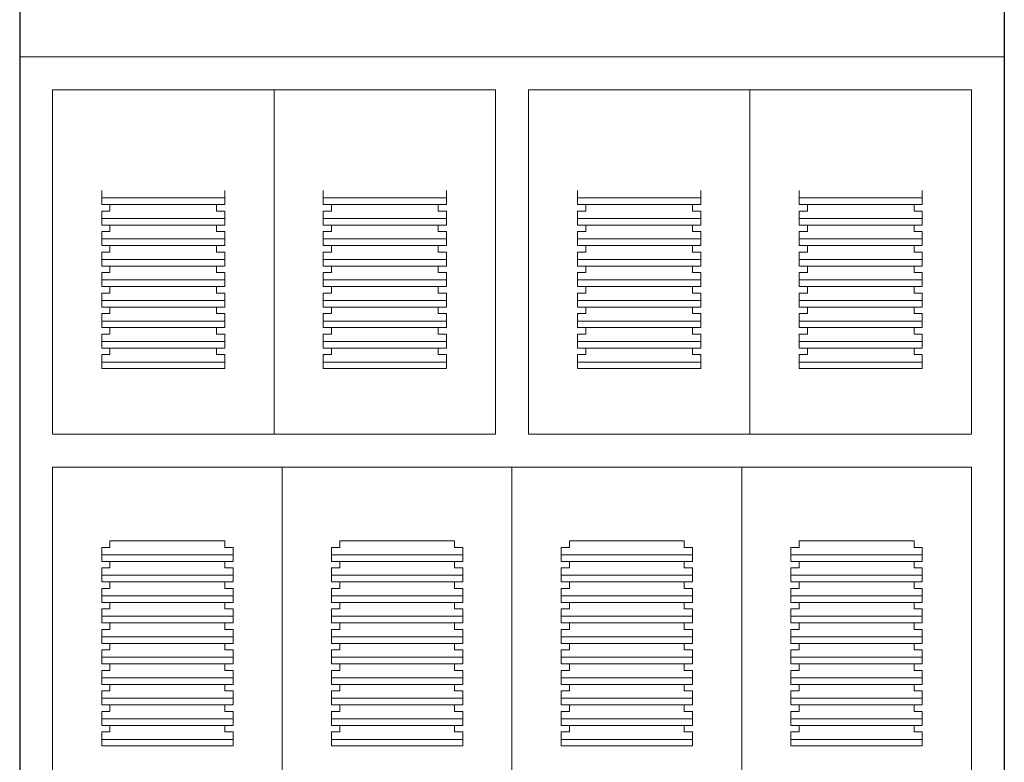
# Model space of a CAD drawing. Units: inches. Extents: x -862539 to 550374, y -242655 to 523054.
# Drawn here: x -406240 to -405040, y 57513 to 58419 of the extents above; entities that cross this region are included whole.
import ezdxf

# ---------------------------------------------------------------- set-up
doc = ezdxf.new("R2010")
doc.units = ezdxf.units.IN
doc.header["$MEASUREMENT"] = 0
doc.layers.add('3THAY', color=7, linetype='Continuous', lineweight=25)
doc.layers.add('VLIEU', color=251, linetype='Continuous', lineweight=9)

msp = doc.modelspace()

# ---------------------------------------------------------------- linework, layer by layer
at = {"layer": '3THAY'}
for p, q in [((-406240.08971, 66071.24739), (-406240.08971, 56421.24739)), ((-405040.08971, 66071.24739), (-405040.08971, 56421.24739))]:
    msp.add_line(p, q, dxfattribs=at)
at = {"layer": 'VLIEU'}
for p, q in [((-405930.08971, 58333.42759), (-405930.08971, 57913.42759)), ((-405660.08971, 57913.42759), (-405660.08971, 58333.42759)), ((-405620.08971, 57913.42759), (-405620.08971, 58333.42759)), ((-405350.08971, 58333.42759), (-405350.08971, 57913.42759)), ((-406140.08971, 58201.42759), (-405990.08971, 58201.42759)), ((-405720.08971, 58201.42759), (-405870.08971, 58201.42759)), ((-405560.08971, 58201.42759), (-405410.08971, 58201.42759)), ((-405140.08971, 58201.42759), (-405290.08971, 58201.42759)), ((-406140.08971, 58193.42759), (-405990.08971, 58193.42759)), ((-405720.08971, 58193.42759), (-405870.08971, 58193.42759)), ((-405560.08971, 58193.42759), (-405410.08971, 58193.42759)), ((-405140.08971, 58193.42759), (-405290.08971, 58193.42759)), ((-406140.08971, 58185.42759), (-406130.08971, 58185.42759)), ((-406140.08971, 58176.42759), (-405990.08971, 58176.42759)), ((-406000.08971, 58185.42759), (-405990.08971, 58185.42759)), ((-405860.08971, 58185.42759), (-405870.08971, 58185.42759)), ((-405720.08971, 58176.42759), (-405870.08971, 58176.42759)), ((-405720.08971, 58185.42759), (-405730.08971, 58185.42759)), ((-405560.08971, 58185.42759), (-405550.08971, 58185.42759)), ((-405560.08971, 58176.42759), (-405410.08971, 58176.42759)), ((-405420.08971, 58185.42759), (-405410.08971, 58185.42759)), ((-405280.08971, 58185.42759), (-405290.08971, 58185.42759)), ((-405140.08971, 58176.42759), (-405290.08971, 58176.42759)), ((-405140.08971, 58185.42759), (-405150.08971, 58185.42759)), ((-406140.08971, 58168.42759), (-405990.08971, 58168.42759)), ((-405720.08971, 58168.42759), (-405870.08971, 58168.42759)), ((-405560.08971, 58168.42759), (-405410.08971, 58168.42759)), ((-405140.08971, 58168.42759), (-405290.08971, 58168.42759)), ((-406140.08971, 58160.42759), (-406130.08971, 58160.42759)), ((-406000.08971, 58160.42759), (-405990.08971, 58160.42759)), ((-405860.08971, 58160.42759), (-405870.08971, 58160.42759)), ((-405720.08971, 58160.42759), (-405730.08971, 58160.42759)), ((-405560.08971, 58160.42759), (-405550.08971, 58160.42759)), ((-405420.08971, 58160.42759), (-405410.08971, 58160.42759)), ((-405280.08971, 58160.42759), (-405290.08971, 58160.42759)), ((-405140.08971, 58160.42759), (-405150.08971, 58160.42759)), ((-406140.08971, 58151.42759), (-405990.08971, 58151.42759)), ((-406140.08971, 58143.42759), (-405990.08971, 58143.42759)), ((-405720.08971, 58151.42759), (-405870.08971, 58151.42759)), ((-405720.08971, 58143.42759), (-405870.08971, 58143.42759)), ((-405560.08971, 58151.42759), (-405410.08971, 58151.42759)), ((-405560.08971, 58143.42759), (-405410.08971, 58143.42759)), ((-405140.08971, 58151.42759), (-405290.08971, 58151.42759)), ((-405140.08971, 58143.42759), (-405290.08971, 58143.42759)), ((-406140.08971, 58135.42759), (-406130.08971, 58135.42759)), ((-406000.08971, 58135.42759), (-405990.08971, 58135.42759)), ((-405860.08971, 58135.42759), (-405870.08971, 58135.42759)), ((-405720.08971, 58135.42759), (-405730.08971, 58135.42759)), ((-405560.08971, 58135.42759), (-405550.08971, 58135.42759)), ((-405420.08971, 58135.42759), (-405410.08971, 58135.42759)), ((-405280.08971, 58135.42759), (-405290.08971, 58135.42759)), ((-405140.08971, 58135.42759), (-405150.08971, 58135.42759)), ((-406140.08971, 58126.42759), (-405990.08971, 58126.42759)), ((-406140.08971, 58118.42759), (-405990.08971, 58118.42759)), ((-405720.08971, 58126.42759), (-405870.08971, 58126.42759)), ((-405720.08971, 58118.42759), (-405870.08971, 58118.42759)), ((-405560.08971, 58126.42759), (-405410.08971, 58126.42759)), ((-405560.08971, 58118.42759), (-405410.08971, 58118.42759)), ((-405140.08971, 58126.42759), (-405290.08971, 58126.42759)), ((-405140.08971, 58118.42759), (-405290.08971, 58118.42759)), ((-406140.08971, 58110.42759), (-406130.08971, 58110.42759)), ((-406000.08971, 58110.42759), (-405990.08971, 58110.42759)), ((-405860.08971, 58110.42759), (-405870.08971, 58110.42759)), ((-405720.08971, 58110.42759), (-405730.08971, 58110.42759)), ((-405560.08971, 58110.42759), (-405550.08971, 58110.42759)), ((-405420.08971, 58110.42759), (-405410.08971, 58110.42759)), ((-405280.08971, 58110.42759), (-405290.08971, 58110.42759)), ((-405140.08971, 58110.42759), (-405150.08971, 58110.42759)), ((-406140.08971, 58101.42759), (-405990.08971, 58101.42759)), ((-406140.08971, 58093.42759), (-405990.08971, 58093.42759)), ((-405720.08971, 58101.42759), (-405870.08971, 58101.42759)), ((-405720.08971, 58093.42759), (-405870.08971, 58093.42759)), ((-405560.08971, 58101.42759), (-405410.08971, 58101.42759)), ((-405560.08971, 58093.42759), (-405410.08971, 58093.42759)), ((-405140.08971, 58101.42759), (-405290.08971, 58101.42759)), ((-405140.08971, 58093.42759), (-405290.08971, 58093.42759)), ((-406140.08971, 58085.42759), (-406130.08971, 58085.42759)), ((-406000.08971, 58085.42759), (-405990.08971, 58085.42759)), ((-405860.08971, 58085.42759), (-405870.08971, 58085.42759)), ((-405720.08971, 58085.42759), (-405730.08971, 58085.42759)), ((-405560.08971, 58085.42759), (-405550.08971, 58085.42759)), ((-405420.08971, 58085.42759), (-405410.08971, 58085.42759)), ((-405280.08971, 58085.42759), (-405290.08971, 58085.42759)), ((-405140.08971, 58085.42759), (-405150.08971, 58085.42759)), ((-406140.08971, 58076.42759), (-405990.08971, 58076.42759)), ((-406140.08971, 58068.42759), (-405990.08971, 58068.42759)), ((-405720.08971, 58076.42759), (-405870.08971, 58076.42759)), ((-405720.08971, 58068.42759), (-405870.08971, 58068.42759)), ((-405560.08971, 58076.42759), (-405410.08971, 58076.42759)), ((-405560.08971, 58068.42759), (-405410.08971, 58068.42759)), ((-405140.08971, 58076.42759), (-405290.08971, 58076.42759)), ((-405140.08971, 58068.42759), (-405290.08971, 58068.42759)), ((-406140.08971, 58060.42759), (-406130.08971, 58060.42759)), ((-406000.08971, 58060.42759), (-405990.08971, 58060.42759)), ((-405860.08971, 58060.42759), (-405870.08971, 58060.42759)), ((-405720.08971, 58060.42759), (-405730.08971, 58060.42759)), ((-405560.08971, 58060.42759), (-405550.08971, 58060.42759)), ((-405420.08971, 58060.42759), (-405410.08971, 58060.42759)), ((-405280.08971, 58060.42759), (-405290.08971, 58060.42759)), ((-405140.08971, 58060.42759), (-405150.08971, 58060.42759)), ((-406140.08971, 58051.42759), (-405990.08971, 58051.42759)), ((-405720.08971, 58051.42759), (-405870.08971, 58051.42759)), ((-405560.08971, 58051.42759), (-405410.08971, 58051.42759)), ((-405140.08971, 58051.42759), (-405290.08971, 58051.42759)), ((-406140.08971, 58043.42759), (-405990.08971, 58043.42759)), ((-406140.08971, 58035.42759), (-406130.08971, 58035.42759)), ((-406000.08971, 58035.42759), (-405990.08971, 58035.42759)), ((-405720.08971, 58043.42759), (-405870.08971, 58043.42759)), ((-405860.08971, 58035.42759), (-405870.08971, 58035.42759)), ((-405720.08971, 58035.42759), (-405730.08971, 58035.42759)), ((-405560.08971, 58043.42759), (-405410.08971, 58043.42759)), ((-405560.08971, 58035.42759), (-405550.08971, 58035.42759)), ((-405420.08971, 58035.42759), (-405410.08971, 58035.42759)), ((-405140.08971, 58043.42759), (-405290.08971, 58043.42759)), ((-405280.08971, 58035.42759), (-405290.08971, 58035.42759)), ((-405140.08971, 58035.42759), (-405150.08971, 58035.42759)), ((-406140.08971, 58026.42759), (-405990.08971, 58026.42759)), ((-405720.08971, 58026.42759), (-405870.08971, 58026.42759)), ((-405560.08971, 58026.42759), (-405410.08971, 58026.42759)), ((-405140.08971, 58026.42759), (-405290.08971, 58026.42759)), ((-406140.08971, 58018.42759), (-405990.08971, 58018.42759)), ((-406140.08971, 58010.42759), (-406130.08971, 58010.42759)), ((-406000.08971, 58010.42759), (-405990.08971, 58010.42759)), ((-405720.08971, 58018.42759), (-405870.08971, 58018.42759)), ((-405860.08971, 58010.42759), (-405870.08971, 58010.42759)), ((-405720.08971, 58010.42759), (-405730.08971, 58010.42759)), ((-405560.08971, 58018.42759), (-405410.08971, 58018.42759)), ((-405560.08971, 58010.42759), (-405550.08971, 58010.42759)), ((-405420.08971, 58010.42759), (-405410.08971, 58010.42759)), ((-405140.08971, 58018.42759), (-405290.08971, 58018.42759)), ((-405280.08971, 58010.42759), (-405290.08971, 58010.42759)), ((-405140.08971, 58010.42759), (-405150.08971, 58010.42759)), ((-406140.08971, 58001.42759), (-405990.08971, 58001.42759)), ((-405720.08971, 58001.42759), (-405870.08971, 58001.42759)), ((-405560.08971, 58001.42759), (-405410.08971, 58001.42759)), ((-405140.08971, 58001.42759), (-405290.08971, 58001.42759)), ((-406140.08971, 57993.42759), (-405990.08971, 57993.42759)), ((-405720.08971, 57993.42759), (-405870.08971, 57993.42759)), ((-405560.08971, 57993.42759), (-405410.08971, 57993.42759)), ((-405140.08971, 57993.42759), (-405290.08971, 57993.42759)), ((-405920.08971, 56613.42759), (-405920.08971, 57873.42759)), ((-405640.08971, 57873.42759), (-405640.08971, 56613.42759)), ((-405360.08971, 56613.42759), (-405360.08971, 57873.42759)), ((-406140.08971, 57775.42759), (-406130.08971, 57775.42759)), ((-405990.08971, 57775.42759), (-405980.08971, 57775.42759)), ((-405850.08971, 57775.42759), (-405860.08971, 57775.42759)), ((-405700.08971, 57775.42759), (-405710.08971, 57775.42759)), ((-405580.08971, 57775.42759), (-405570.08971, 57775.42759)), ((-405430.08971, 57775.42759), (-405420.08971, 57775.42759)), ((-405290.08971, 57775.42759), (-405300.08971, 57775.42759)), ((-405140.08971, 57775.42759), (-405150.08971, 57775.42759)), ((-406140.08971, 57766.42759), (-405980.08971, 57766.42759)), ((-406140.08971, 57758.42759), (-405980.08971, 57758.42759)), ((-405700.08971, 57766.42759), (-405860.08971, 57766.42759)), ((-405700.08971, 57758.42759), (-405860.08971, 57758.42759)), ((-405580.08971, 57766.42759), (-405420.08971, 57766.42759)), ((-405580.08971, 57758.42759), (-405420.08971, 57758.42759)), ((-405140.08971, 57766.42759), (-405300.08971, 57766.42759)), ((-405140.08971, 57758.42759), (-405300.08971, 57758.42759)), ((-406140.08971, 57750.42759), (-406130.08971, 57750.42759)), ((-405990.08971, 57750.42759), (-405980.08971, 57750.42759)), ((-405850.08971, 57750.42759), (-405860.08971, 57750.42759)), ((-405700.08971, 57750.42759), (-405710.08971, 57750.42759)), ((-405580.08971, 57750.42759), (-405570.08971, 57750.42759)), ((-405430.08971, 57750.42759), (-405420.08971, 57750.42759)), ((-405290.08971, 57750.42759), (-405300.08971, 57750.42759)), ((-405140.08971, 57750.42759), (-405150.08971, 57750.42759)), ((-406140.08971, 57741.42759), (-405980.08971, 57741.42759)), ((-406140.08971, 57733.42759), (-405980.08971, 57733.42759)), ((-405700.08971, 57741.42759), (-405860.08971, 57741.42759)), ((-405700.08971, 57733.42759), (-405860.08971, 57733.42759)), ((-405580.08971, 57741.42759), (-405420.08971, 57741.42759)), ((-405580.08971, 57733.42759), (-405420.08971, 57733.42759)), ((-405140.08971, 57741.42759), (-405300.08971, 57741.42759)), ((-405140.08971, 57733.42759), (-405300.08971, 57733.42759)), ((-406140.08971, 57725.42759), (-406130.08971, 57725.42759)), ((-405990.08971, 57725.42759), (-405980.08971, 57725.42759)), ((-405850.08971, 57725.42759), (-405860.08971, 57725.42759)), ((-405700.08971, 57725.42759), (-405710.08971, 57725.42759)), ((-405580.08971, 57725.42759), (-405570.08971, 57725.42759)), ((-405430.08971, 57725.42759), (-405420.08971, 57725.42759)), ((-405290.08971, 57725.42759), (-405300.08971, 57725.42759)), ((-405140.08971, 57725.42759), (-405150.08971, 57725.42759)), ((-406140.08971, 57716.42759), (-405980.08971, 57716.42759)), ((-406140.08971, 57708.42759), (-405980.08971, 57708.42759)), ((-405700.08971, 57716.42759), (-405860.08971, 57716.42759)), ((-405700.08971, 57708.42759), (-405860.08971, 57708.42759)), ((-405580.08971, 57716.42759), (-405420.08971, 57716.42759)), ((-405580.08971, 57708.42759), (-405420.08971, 57708.42759)), ((-405140.08971, 57716.42759), (-405300.08971, 57716.42759)), ((-405140.08971, 57708.42759), (-405300.08971, 57708.42759)), ((-406140.08971, 57700.42759), (-406130.08971, 57700.42759)), ((-405990.08971, 57700.42759), (-405980.08971, 57700.42759)), ((-405850.08971, 57700.42759), (-405860.08971, 57700.42759)), ((-405700.08971, 57700.42759), (-405710.08971, 57700.42759)), ((-405580.08971, 57700.42759), (-405570.08971, 57700.42759)), ((-405430.08971, 57700.42759), (-405420.08971, 57700.42759)), ((-405290.08971, 57700.42759), (-405300.08971, 57700.42759)), ((-405140.08971, 57700.42759), (-405150.08971, 57700.42759)), ((-406140.08971, 57691.42759), (-405980.08971, 57691.42759)), ((-405700.08971, 57691.42759), (-405860.08971, 57691.42759)), ((-405580.08971, 57691.42759), (-405420.08971, 57691.42759)), ((-405140.08971, 57691.42759), (-405300.08971, 57691.42759)), ((-406140.08971, 57683.42759), (-405980.08971, 57683.42759)), ((-406140.08971, 57675.42759), (-406130.08971, 57675.42759)), ((-405990.08971, 57675.42759), (-405980.08971, 57675.42759)), ((-405700.08971, 57683.42759), (-405860.08971, 57683.42759)), ((-405850.08971, 57675.42759), (-405860.08971, 57675.42759)), ((-405700.08971, 57675.42759), (-405710.08971, 57675.42759)), ((-405580.08971, 57683.42759), (-405420.08971, 57683.42759)), ((-405580.08971, 57675.42759), (-405570.08971, 57675.42759)), ((-405430.08971, 57675.42759), (-405420.08971, 57675.42759)), ((-405140.08971, 57683.42759), (-405300.08971, 57683.42759)), ((-405290.08971, 57675.42759), (-405300.08971, 57675.42759)), ((-405140.08971, 57675.42759), (-405150.08971, 57675.42759)), ((-406140.08971, 57666.42759), (-405980.08971, 57666.42759)), ((-405700.08971, 57666.42759), (-405860.08971, 57666.42759)), ((-405580.08971, 57666.42759), (-405420.08971, 57666.42759)), ((-405140.08971, 57666.42759), (-405300.08971, 57666.42759)), ((-406140.08971, 57658.42759), (-405980.08971, 57658.42759)), ((-406140.08971, 57650.42759), (-406130.08971, 57650.42759)), ((-405990.08971, 57650.42759), (-405980.08971, 57650.42759)), ((-405700.08971, 57658.42759), (-405860.08971, 57658.42759)), ((-405850.08971, 57650.42759), (-405860.08971, 57650.42759)), ((-405700.08971, 57650.42759), (-405710.08971, 57650.42759)), ((-405580.08971, 57658.42759), (-405420.08971, 57658.42759)), ((-405580.08971, 57650.42759), (-405570.08971, 57650.42759)), ((-405430.08971, 57650.42759), (-405420.08971, 57650.42759)), ((-405140.08971, 57658.42759), (-405300.08971, 57658.42759)), ((-405290.08971, 57650.42759), (-405300.08971, 57650.42759)), ((-405140.08971, 57650.42759), (-405150.08971, 57650.42759)), ((-406140.08971, 57641.42759), (-405980.08971, 57641.42759)), ((-405700.08971, 57641.42759), (-405860.08971, 57641.42759)), ((-405580.08971, 57641.42759), (-405420.08971, 57641.42759)), ((-405140.08971, 57641.42759), (-405300.08971, 57641.42759)), ((-406140.08971, 57633.42759), (-405980.08971, 57633.42759)), ((-406140.08971, 57625.42759), (-406130.08971, 57625.42759)), ((-405990.08971, 57625.42759), (-405980.08971, 57625.42759)), ((-405700.08971, 57633.42759), (-405860.08971, 57633.42759)), ((-405850.08971, 57625.42759), (-405860.08971, 57625.42759)), ((-405700.08971, 57625.42759), (-405710.08971, 57625.42759)), ((-405580.08971, 57633.42759), (-405420.08971, 57633.42759)), ((-405580.08971, 57625.42759), (-405570.08971, 57625.42759)), ((-405430.08971, 57625.42759), (-405420.08971, 57625.42759)), ((-405140.08971, 57633.42759), (-405300.08971, 57633.42759)), ((-405290.08971, 57625.42759), (-405300.08971, 57625.42759)), ((-405140.08971, 57625.42759), (-405150.08971, 57625.42759)), ((-406140.08971, 57616.42759), (-405980.08971, 57616.42759)), ((-405700.08971, 57616.42759), (-405860.08971, 57616.42759)), ((-405580.08971, 57616.42759), (-405420.08971, 57616.42759)), ((-405140.08971, 57616.42759), (-405300.08971, 57616.42759)), ((-406140.08971, 57608.42759), (-405980.08971, 57608.42759)), ((-406140.08971, 57600.42759), (-406130.08971, 57600.42759)), ((-405990.08971, 57600.42759), (-405980.08971, 57600.42759)), ((-405700.08971, 57608.42759), (-405860.08971, 57608.42759)), ((-405850.08971, 57600.42759), (-405860.08971, 57600.42759)), ((-405700.08971, 57600.42759), (-405710.08971, 57600.42759)), ((-405580.08971, 57608.42759), (-405420.08971, 57608.42759)), ((-405580.08971, 57600.42759), (-405570.08971, 57600.42759)), ((-405430.08971, 57600.42759), (-405420.08971, 57600.42759)), ((-405140.08971, 57608.42759), (-405300.08971, 57608.42759)), ((-405290.08971, 57600.42759), (-405300.08971, 57600.42759)), ((-405140.08971, 57600.42759), (-405150.08971, 57600.42759)), ((-406140.08971, 57591.42759), (-405980.08971, 57591.42759)), ((-405700.08971, 57591.42759), (-405860.08971, 57591.42759)), ((-405580.08971, 57591.42759), (-405420.08971, 57591.42759)), ((-405140.08971, 57591.42759), (-405300.08971, 57591.42759)), ((-406140.08971, 57583.42759), (-405980.08971, 57583.42759)), ((-405700.08971, 57583.42759), (-405860.08971, 57583.42759)), ((-405580.08971, 57583.42759), (-405420.08971, 57583.42759)), ((-405140.08971, 57583.42759), (-405300.08971, 57583.42759)), ((-406140.08971, 57575.42759), (-406130.08971, 57575.42759)), ((-406140.08971, 57566.42759), (-405980.08971, 57566.42759)), ((-405990.08971, 57575.42759), (-405980.08971, 57575.42759)), ((-405850.08971, 57575.42759), (-405860.08971, 57575.42759)), ((-405700.08971, 57566.42759), (-405860.08971, 57566.42759)), ((-405700.08971, 57575.42759), (-405710.08971, 57575.42759)), ((-405580.08971, 57575.42759), (-405570.08971, 57575.42759)), ((-405580.08971, 57566.42759), (-405420.08971, 57566.42759)), ((-405430.08971, 57575.42759), (-405420.08971, 57575.42759)), ((-405290.08971, 57575.42759), (-405300.08971, 57575.42759)), ((-405140.08971, 57566.42759), (-405300.08971, 57566.42759)), ((-405140.08971, 57575.42759), (-405150.08971, 57575.42759)), ((-406140.08971, 57558.42759), (-405980.08971, 57558.42759)), ((-405700.08971, 57558.42759), (-405860.08971, 57558.42759)), ((-405580.08971, 57558.42759), (-405420.08971, 57558.42759)), ((-405140.08971, 57558.42759), (-405300.08971, 57558.42759)), ((-406140.08971, 57550.42759), (-406130.08971, 57550.42759)), ((-406140.08971, 57541.42759), (-405980.08971, 57541.42759)), ((-405990.08971, 57550.42759), (-405980.08971, 57550.42759)), ((-405850.08971, 57550.42759), (-405860.08971, 57550.42759)), ((-405700.08971, 57541.42759), (-405860.08971, 57541.42759)), ((-405700.08971, 57550.42759), (-405710.08971, 57550.42759)), ((-405580.08971, 57550.42759), (-405570.08971, 57550.42759)), ((-405580.08971, 57541.42759), (-405420.08971, 57541.42759)), ((-405430.08971, 57550.42759), (-405420.08971, 57550.42759)), ((-405290.08971, 57550.42759), (-405300.08971, 57550.42759)), ((-405140.08971, 57541.42759), (-405300.08971, 57541.42759)), ((-405140.08971, 57550.42759), (-405150.08971, 57550.42759)), ((-406140.08971, 57533.42759), (-405980.08971, 57533.42759)), ((-405700.08971, 57533.42759), (-405860.08971, 57533.42759)), ((-405580.08971, 57533.42759), (-405420.08971, 57533.42759)), ((-405140.08971, 57533.42759), (-405300.08971, 57533.42759))]:
    msp.add_line(p, q, dxfattribs=at)
for points in [[(-406240.08971, 58373.42759), (-405040.08971, 58373.42759), (-405040.08971, 56573.42759), (-406240.08971, 56573.42759), (-406240.08971, 58373.42759), (-406240.08971, 58373.42759)], [(-405660.08971, 58333.42759), (-406200.08971, 58333.42759), (-406200.08971, 57913.42759), (-405660.08971, 57913.42759)], [(-405620.08971, 57913.42759), (-405080.08971, 57913.42759), (-405080.08971, 58333.42759), (-405620.08971, 58333.42759)], [(-406140.08971, 58210.42759), (-406140.08971, 58193.42759)], [(-405990.08971, 58193.42759), (-405990.08971, 58210.42759)], [(-405870.08971, 58193.42759), (-405870.08971, 58210.42759)], [(-405720.08971, 58210.42759), (-405720.08971, 58193.42759)], [(-405560.08971, 58210.42759), (-405560.08971, 58193.42759)], [(-405410.08971, 58193.42759), (-405410.08971, 58210.42759)], [(-405290.08971, 58193.42759), (-405290.08971, 58210.42759)], [(-405140.08971, 58210.42759), (-405140.08971, 58193.42759)], [(-406130.08971, 58193.42759), (-406130.08971, 58185.42759)], [(-406000.08971, 58185.42759), (-406000.08971, 58193.42759)], [(-405860.08971, 58185.42759), (-405860.08971, 58193.42759)], [(-405730.08971, 58193.42759), (-405730.08971, 58185.42759)], [(-405550.08971, 58193.42759), (-405550.08971, 58185.42759)], [(-405420.08971, 58185.42759), (-405420.08971, 58193.42759)], [(-405280.08971, 58185.42759), (-405280.08971, 58193.42759)], [(-405150.08971, 58193.42759), (-405150.08971, 58185.42759)], [(-406140.08971, 58185.42759), (-406140.08971, 58168.42759)], [(-405990.08971, 58168.42759), (-405990.08971, 58185.42759)], [(-405870.08971, 58168.42759), (-405870.08971, 58185.42759)], [(-405720.08971, 58185.42759), (-405720.08971, 58168.42759)], [(-405560.08971, 58185.42759), (-405560.08971, 58168.42759)], [(-405410.08971, 58168.42759), (-405410.08971, 58185.42759)], [(-405290.08971, 58168.42759), (-405290.08971, 58185.42759)], [(-405140.08971, 58185.42759), (-405140.08971, 58168.42759)], [(-406130.08971, 58168.42759), (-406130.08971, 58160.42759)], [(-406000.08971, 58160.42759), (-406000.08971, 58168.42759)], [(-405860.08971, 58160.42759), (-405860.08971, 58168.42759)], [(-405730.08971, 58168.42759), (-405730.08971, 58160.42759)], [(-405550.08971, 58168.42759), (-405550.08971, 58160.42759)], [(-405420.08971, 58160.42759), (-405420.08971, 58168.42759)], [(-405280.08971, 58160.42759), (-405280.08971, 58168.42759)], [(-405150.08971, 58168.42759), (-405150.08971, 58160.42759)], [(-406140.08971, 58160.42759), (-406140.08971, 58143.42759)], [(-405990.08971, 58143.42759), (-405990.08971, 58160.42759)], [(-405870.08971, 58143.42759), (-405870.08971, 58160.42759)], [(-405720.08971, 58160.42759), (-405720.08971, 58143.42759)], [(-405560.08971, 58160.42759), (-405560.08971, 58143.42759)], [(-405410.08971, 58143.42759), (-405410.08971, 58160.42759)], [(-405290.08971, 58143.42759), (-405290.08971, 58160.42759)], [(-405140.08971, 58160.42759), (-405140.08971, 58143.42759)], [(-406130.08971, 58143.42759), (-406130.08971, 58135.42759)], [(-406000.08971, 58135.42759), (-406000.08971, 58143.42759)], [(-405860.08971, 58135.42759), (-405860.08971, 58143.42759)], [(-405730.08971, 58143.42759), (-405730.08971, 58135.42759)], [(-405550.08971, 58143.42759), (-405550.08971, 58135.42759)], [(-405420.08971, 58135.42759), (-405420.08971, 58143.42759)], [(-405280.08971, 58135.42759), (-405280.08971, 58143.42759)], [(-405150.08971, 58143.42759), (-405150.08971, 58135.42759)], [(-406140.08971, 58135.42759), (-406140.08971, 58118.42759)], [(-405990.08971, 58118.42759), (-405990.08971, 58135.42759)], [(-405870.08971, 58118.42759), (-405870.08971, 58135.42759)], [(-405720.08971, 58135.42759), (-405720.08971, 58118.42759)], [(-405560.08971, 58135.42759), (-405560.08971, 58118.42759)], [(-405410.08971, 58118.42759), (-405410.08971, 58135.42759)], [(-405290.08971, 58118.42759), (-405290.08971, 58135.42759)], [(-405140.08971, 58135.42759), (-405140.08971, 58118.42759)], [(-406130.08971, 58118.42759), (-406130.08971, 58110.42759)], [(-406000.08971, 58110.42759), (-406000.08971, 58118.42759)], [(-405860.08971, 58110.42759), (-405860.08971, 58118.42759)], [(-405730.08971, 58118.42759), (-405730.08971, 58110.42759)], [(-405550.08971, 58118.42759), (-405550.08971, 58110.42759)], [(-405420.08971, 58110.42759), (-405420.08971, 58118.42759)], [(-405280.08971, 58110.42759), (-405280.08971, 58118.42759)], [(-405150.08971, 58118.42759), (-405150.08971, 58110.42759)], [(-406140.08971, 58110.42759), (-406140.08971, 58093.42759)], [(-405990.08971, 58093.42759), (-405990.08971, 58110.42759)], [(-405870.08971, 58093.42759), (-405870.08971, 58110.42759)], [(-405720.08971, 58110.42759), (-405720.08971, 58093.42759)], [(-405560.08971, 58110.42759), (-405560.08971, 58093.42759)], [(-405410.08971, 58093.42759), (-405410.08971, 58110.42759)], [(-405290.08971, 58093.42759), (-405290.08971, 58110.42759)], [(-405140.08971, 58110.42759), (-405140.08971, 58093.42759)], [(-406130.08971, 58093.42759), (-406130.08971, 58085.42759)], [(-406000.08971, 58085.42759), (-406000.08971, 58093.42759)], [(-405860.08971, 58085.42759), (-405860.08971, 58093.42759)], [(-405730.08971, 58093.42759), (-405730.08971, 58085.42759)], [(-405550.08971, 58093.42759), (-405550.08971, 58085.42759)], [(-405420.08971, 58085.42759), (-405420.08971, 58093.42759)], [(-405280.08971, 58085.42759), (-405280.08971, 58093.42759)], [(-405150.08971, 58093.42759), (-405150.08971, 58085.42759)], [(-406140.08971, 58085.42759), (-406140.08971, 58068.42759)], [(-405990.08971, 58068.42759), (-405990.08971, 58085.42759)], [(-405870.08971, 58068.42759), (-405870.08971, 58085.42759)], [(-405720.08971, 58085.42759), (-405720.08971, 58068.42759)], [(-405560.08971, 58085.42759), (-405560.08971, 58068.42759)], [(-405410.08971, 58068.42759), (-405410.08971, 58085.42759)], [(-405290.08971, 58068.42759), (-405290.08971, 58085.42759)], [(-405140.08971, 58085.42759), (-405140.08971, 58068.42759)], [(-406130.08971, 58068.42759), (-406130.08971, 58060.42759)], [(-406000.08971, 58060.42759), (-406000.08971, 58068.42759)], [(-405860.08971, 58060.42759), (-405860.08971, 58068.42759)], [(-405730.08971, 58068.42759), (-405730.08971, 58060.42759)], [(-405550.08971, 58068.42759), (-405550.08971, 58060.42759)], [(-405420.08971, 58060.42759), (-405420.08971, 58068.42759)], [(-405280.08971, 58060.42759), (-405280.08971, 58068.42759)], [(-405150.08971, 58068.42759), (-405150.08971, 58060.42759)], [(-406140.08971, 58060.42759), (-406140.08971, 58043.42759)], [(-405990.08971, 58043.42759), (-405990.08971, 58060.42759)], [(-405870.08971, 58043.42759), (-405870.08971, 58060.42759)], [(-405720.08971, 58060.42759), (-405720.08971, 58043.42759)], [(-405560.08971, 58060.42759), (-405560.08971, 58043.42759)], [(-405410.08971, 58043.42759), (-405410.08971, 58060.42759)], [(-405290.08971, 58043.42759), (-405290.08971, 58060.42759)], [(-405140.08971, 58060.42759), (-405140.08971, 58043.42759)], [(-406140.08971, 58035.42759), (-406140.08971, 58018.42759)], [(-406130.08971, 58043.42759), (-406130.08971, 58035.42759)], [(-406000.08971, 58035.42759), (-406000.08971, 58043.42759)], [(-405990.08971, 58018.42759), (-405990.08971, 58035.42759)], [(-405870.08971, 58018.42759), (-405870.08971, 58035.42759)], [(-405860.08971, 58035.42759), (-405860.08971, 58043.42759)], [(-405730.08971, 58043.42759), (-405730.08971, 58035.42759)], [(-405720.08971, 58035.42759), (-405720.08971, 58018.42759)], [(-405560.08971, 58035.42759), (-405560.08971, 58018.42759)], [(-405550.08971, 58043.42759), (-405550.08971, 58035.42759)], [(-405420.08971, 58035.42759), (-405420.08971, 58043.42759)], [(-405410.08971, 58018.42759), (-405410.08971, 58035.42759)], [(-405290.08971, 58018.42759), (-405290.08971, 58035.42759)], [(-405280.08971, 58035.42759), (-405280.08971, 58043.42759)], [(-405150.08971, 58043.42759), (-405150.08971, 58035.42759)], [(-405140.08971, 58035.42759), (-405140.08971, 58018.42759)], [(-406140.08971, 58010.42759), (-406140.08971, 57993.42759)], [(-406130.08971, 58018.42759), (-406130.08971, 58010.42759)], [(-406000.08971, 58010.42759), (-406000.08971, 58018.42759)], [(-405990.08971, 57993.42759), (-405990.08971, 58010.42759)], [(-405870.08971, 57993.42759), (-405870.08971, 58010.42759)], [(-405860.08971, 58010.42759), (-405860.08971, 58018.42759)], [(-405730.08971, 58018.42759), (-405730.08971, 58010.42759)], [(-405720.08971, 58010.42759), (-405720.08971, 57993.42759)], [(-405560.08971, 58010.42759), (-405560.08971, 57993.42759)], [(-405550.08971, 58018.42759), (-405550.08971, 58010.42759)], [(-405420.08971, 58010.42759), (-405420.08971, 58018.42759)], [(-405410.08971, 57993.42759), (-405410.08971, 58010.42759)], [(-405290.08971, 57993.42759), (-405290.08971, 58010.42759)], [(-405280.08971, 58010.42759), (-405280.08971, 58018.42759)], [(-405150.08971, 58018.42759), (-405150.08971, 58010.42759)], [(-405140.08971, 58010.42759), (-405140.08971, 57993.42759)], [(-405990.08971, 57775.42759), (-405990.08971, 57783.42759), (-406130.08971, 57783.42759), (-406130.08971, 57775.42759)], [(-405850.08971, 57775.42759), (-405850.08971, 57783.42759), (-405710.08971, 57783.42759), (-405710.08971, 57775.42759)], [(-405430.08971, 57775.42759), (-405430.08971, 57783.42759), (-405570.08971, 57783.42759), (-405570.08971, 57775.42759)], [(-405290.08971, 57775.42759), (-405290.08971, 57783.42759), (-405150.08971, 57783.42759), (-405150.08971, 57775.42759)], [(-406140.08971, 57775.42759), (-406140.08971, 57758.42759)], [(-405980.08971, 57758.42759), (-405980.08971, 57775.42759)], [(-405860.08971, 57758.42759), (-405860.08971, 57775.42759)], [(-405700.08971, 57775.42759), (-405700.08971, 57758.42759)], [(-405580.08971, 57775.42759), (-405580.08971, 57758.42759)], [(-405420.08971, 57758.42759), (-405420.08971, 57775.42759)], [(-405300.08971, 57758.42759), (-405300.08971, 57775.42759)], [(-405140.08971, 57775.42759), (-405140.08971, 57758.42759)], [(-406130.08971, 57758.42759), (-406130.08971, 57750.42759)], [(-405990.08971, 57750.42759), (-405990.08971, 57758.42759)], [(-405850.08971, 57750.42759), (-405850.08971, 57758.42759)], [(-405710.08971, 57758.42759), (-405710.08971, 57750.42759)], [(-405570.08971, 57758.42759), (-405570.08971, 57750.42759)], [(-405430.08971, 57750.42759), (-405430.08971, 57758.42759)], [(-405290.08971, 57750.42759), (-405290.08971, 57758.42759)], [(-405150.08971, 57758.42759), (-405150.08971, 57750.42759)], [(-406140.08971, 57750.42759), (-406140.08971, 57733.42759)], [(-405980.08971, 57733.42759), (-405980.08971, 57750.42759)], [(-405860.08971, 57733.42759), (-405860.08971, 57750.42759)], [(-405700.08971, 57750.42759), (-405700.08971, 57733.42759)], [(-405580.08971, 57750.42759), (-405580.08971, 57733.42759)], [(-405420.08971, 57733.42759), (-405420.08971, 57750.42759)], [(-405300.08971, 57733.42759), (-405300.08971, 57750.42759)], [(-405140.08971, 57750.42759), (-405140.08971, 57733.42759)], [(-406130.08971, 57733.42759), (-406130.08971, 57725.42759)], [(-405990.08971, 57725.42759), (-405990.08971, 57733.42759)], [(-405850.08971, 57725.42759), (-405850.08971, 57733.42759)], [(-405710.08971, 57733.42759), (-405710.08971, 57725.42759)], [(-405570.08971, 57733.42759), (-405570.08971, 57725.42759)], [(-405430.08971, 57725.42759), (-405430.08971, 57733.42759)], [(-405290.08971, 57725.42759), (-405290.08971, 57733.42759)], [(-405150.08971, 57733.42759), (-405150.08971, 57725.42759)], [(-406140.08971, 57725.42759), (-406140.08971, 57708.42759)], [(-405980.08971, 57708.42759), (-405980.08971, 57725.42759)], [(-405860.08971, 57708.42759), (-405860.08971, 57725.42759)], [(-405700.08971, 57725.42759), (-405700.08971, 57708.42759)], [(-405580.08971, 57725.42759), (-405580.08971, 57708.42759)], [(-405420.08971, 57708.42759), (-405420.08971, 57725.42759)], [(-405300.08971, 57708.42759), (-405300.08971, 57725.42759)], [(-405140.08971, 57725.42759), (-405140.08971, 57708.42759)], [(-406130.08971, 57708.42759), (-406130.08971, 57700.42759)], [(-405990.08971, 57700.42759), (-405990.08971, 57708.42759)], [(-405850.08971, 57700.42759), (-405850.08971, 57708.42759)], [(-405710.08971, 57708.42759), (-405710.08971, 57700.42759)], [(-405570.08971, 57708.42759), (-405570.08971, 57700.42759)], [(-405430.08971, 57700.42759), (-405430.08971, 57708.42759)], [(-405290.08971, 57700.42759), (-405290.08971, 57708.42759)], [(-405150.08971, 57708.42759), (-405150.08971, 57700.42759)], [(-406140.08971, 57700.42759), (-406140.08971, 57683.42759)], [(-405980.08971, 57683.42759), (-405980.08971, 57700.42759)], [(-405860.08971, 57683.42759), (-405860.08971, 57700.42759)], [(-405700.08971, 57700.42759), (-405700.08971, 57683.42759)], [(-405580.08971, 57700.42759), (-405580.08971, 57683.42759)], [(-405420.08971, 57683.42759), (-405420.08971, 57700.42759)], [(-405300.08971, 57683.42759), (-405300.08971, 57700.42759)], [(-405140.08971, 57700.42759), (-405140.08971, 57683.42759)], [(-406140.08971, 57675.42759), (-406140.08971, 57658.42759)], [(-406130.08971, 57683.42759), (-406130.08971, 57675.42759)], [(-405990.08971, 57675.42759), (-405990.08971, 57683.42759)], [(-405980.08971, 57658.42759), (-405980.08971, 57675.42759)], [(-405860.08971, 57658.42759), (-405860.08971, 57675.42759)], [(-405850.08971, 57675.42759), (-405850.08971, 57683.42759)], [(-405710.08971, 57683.42759), (-405710.08971, 57675.42759)], [(-405700.08971, 57675.42759), (-405700.08971, 57658.42759)], [(-405580.08971, 57675.42759), (-405580.08971, 57658.42759)], [(-405570.08971, 57683.42759), (-405570.08971, 57675.42759)], [(-405430.08971, 57675.42759), (-405430.08971, 57683.42759)], [(-405420.08971, 57658.42759), (-405420.08971, 57675.42759)], [(-405300.08971, 57658.42759), (-405300.08971, 57675.42759)], [(-405290.08971, 57675.42759), (-405290.08971, 57683.42759)], [(-405150.08971, 57683.42759), (-405150.08971, 57675.42759)], [(-405140.08971, 57675.42759), (-405140.08971, 57658.42759)], [(-406140.08971, 57650.42759), (-406140.08971, 57633.42759)], [(-406130.08971, 57658.42759), (-406130.08971, 57650.42759)], [(-405990.08971, 57650.42759), (-405990.08971, 57658.42759)], [(-405980.08971, 57633.42759), (-405980.08971, 57650.42759)], [(-405860.08971, 57633.42759), (-405860.08971, 57650.42759)], [(-405850.08971, 57650.42759), (-405850.08971, 57658.42759)], [(-405710.08971, 57658.42759), (-405710.08971, 57650.42759)], [(-405700.08971, 57650.42759), (-405700.08971, 57633.42759)], [(-405580.08971, 57650.42759), (-405580.08971, 57633.42759)], [(-405570.08971, 57658.42759), (-405570.08971, 57650.42759)], [(-405430.08971, 57650.42759), (-405430.08971, 57658.42759)], [(-405420.08971, 57633.42759), (-405420.08971, 57650.42759)], [(-405300.08971, 57633.42759), (-405300.08971, 57650.42759)], [(-405290.08971, 57650.42759), (-405290.08971, 57658.42759)], [(-405150.08971, 57658.42759), (-405150.08971, 57650.42759)], [(-405140.08971, 57650.42759), (-405140.08971, 57633.42759)], [(-406140.08971, 57625.42759), (-406140.08971, 57608.42759)], [(-406130.08971, 57633.42759), (-406130.08971, 57625.42759)], [(-405990.08971, 57625.42759), (-405990.08971, 57633.42759)], [(-405980.08971, 57608.42759), (-405980.08971, 57625.42759)], [(-405860.08971, 57608.42759), (-405860.08971, 57625.42759)], [(-405850.08971, 57625.42759), (-405850.08971, 57633.42759)], [(-405710.08971, 57633.42759), (-405710.08971, 57625.42759)], [(-405700.08971, 57625.42759), (-405700.08971, 57608.42759)], [(-405580.08971, 57625.42759), (-405580.08971, 57608.42759)], [(-405570.08971, 57633.42759), (-405570.08971, 57625.42759)], [(-405430.08971, 57625.42759), (-405430.08971, 57633.42759)], [(-405420.08971, 57608.42759), (-405420.08971, 57625.42759)], [(-405300.08971, 57608.42759), (-405300.08971, 57625.42759)], [(-405290.08971, 57625.42759), (-405290.08971, 57633.42759)], [(-405150.08971, 57633.42759), (-405150.08971, 57625.42759)], [(-405140.08971, 57625.42759), (-405140.08971, 57608.42759)], [(-406140.08971, 57600.42759), (-406140.08971, 57583.42759)], [(-406130.08971, 57608.42759), (-406130.08971, 57600.42759)], [(-405990.08971, 57600.42759), (-405990.08971, 57608.42759)], [(-405980.08971, 57583.42759), (-405980.08971, 57600.42759)], [(-405860.08971, 57583.42759), (-405860.08971, 57600.42759)], [(-405850.08971, 57600.42759), (-405850.08971, 57608.42759)], [(-405710.08971, 57608.42759), (-405710.08971, 57600.42759)], [(-405700.08971, 57600.42759), (-405700.08971, 57583.42759)], [(-405580.08971, 57600.42759), (-405580.08971, 57583.42759)], [(-405570.08971, 57608.42759), (-405570.08971, 57600.42759)], [(-405430.08971, 57600.42759), (-405430.08971, 57608.42759)], [(-405420.08971, 57583.42759), (-405420.08971, 57600.42759)], [(-405300.08971, 57583.42759), (-405300.08971, 57600.42759)], [(-405290.08971, 57600.42759), (-405290.08971, 57608.42759)], [(-405150.08971, 57608.42759), (-405150.08971, 57600.42759)], [(-405140.08971, 57600.42759), (-405140.08971, 57583.42759)], [(-406130.08971, 57583.42759), (-406130.08971, 57575.42759)], [(-405990.08971, 57575.42759), (-405990.08971, 57583.42759)], [(-405850.08971, 57575.42759), (-405850.08971, 57583.42759)], [(-405710.08971, 57583.42759), (-405710.08971, 57575.42759)], [(-405570.08971, 57583.42759), (-405570.08971, 57575.42759)], [(-405430.08971, 57575.42759), (-405430.08971, 57583.42759)], [(-405290.08971, 57575.42759), (-405290.08971, 57583.42759)], [(-405150.08971, 57583.42759), (-405150.08971, 57575.42759)], [(-406140.08971, 57575.42759), (-406140.08971, 57558.42759)], [(-405980.08971, 57558.42759), (-405980.08971, 57575.42759)], [(-405860.08971, 57558.42759), (-405860.08971, 57575.42759)], [(-405700.08971, 57575.42759), (-405700.08971, 57558.42759)], [(-405580.08971, 57575.42759), (-405580.08971, 57558.42759)], [(-405420.08971, 57558.42759), (-405420.08971, 57575.42759)], [(-405300.08971, 57558.42759), (-405300.08971, 57575.42759)], [(-405140.08971, 57575.42759), (-405140.08971, 57558.42759)], [(-406130.08971, 57558.42759), (-406130.08971, 57550.42759)], [(-405990.08971, 57550.42759), (-405990.08971, 57558.42759)], [(-405850.08971, 57550.42759), (-405850.08971, 57558.42759)], [(-405710.08971, 57558.42759), (-405710.08971, 57550.42759)], [(-405570.08971, 57558.42759), (-405570.08971, 57550.42759)], [(-405430.08971, 57550.42759), (-405430.08971, 57558.42759)], [(-405290.08971, 57550.42759), (-405290.08971, 57558.42759)], [(-405150.08971, 57558.42759), (-405150.08971, 57550.42759)], [(-406140.08971, 57550.42759), (-406140.08971, 57533.42759)], [(-405980.08971, 57533.42759), (-405980.08971, 57550.42759)], [(-405860.08971, 57533.42759), (-405860.08971, 57550.42759)], [(-405700.08971, 57550.42759), (-405700.08971, 57533.42759)], [(-405580.08971, 57550.42759), (-405580.08971, 57533.42759)], [(-405420.08971, 57533.42759), (-405420.08971, 57550.42759)], [(-405300.08971, 57533.42759), (-405300.08971, 57550.42759)], [(-405140.08971, 57550.42759), (-405140.08971, 57533.42759)]]:
    msp.add_lwpolyline(points, dxfattribs=at)
msp.add_lwpolyline([(-405080.08971, 56613.42759), (-406200.08971, 56613.42759), (-406200.08971, 57873.42759), (-405080.08971, 57873.42759)], close=True, dxfattribs=at)

doc.saveas('drawing.dxf')
